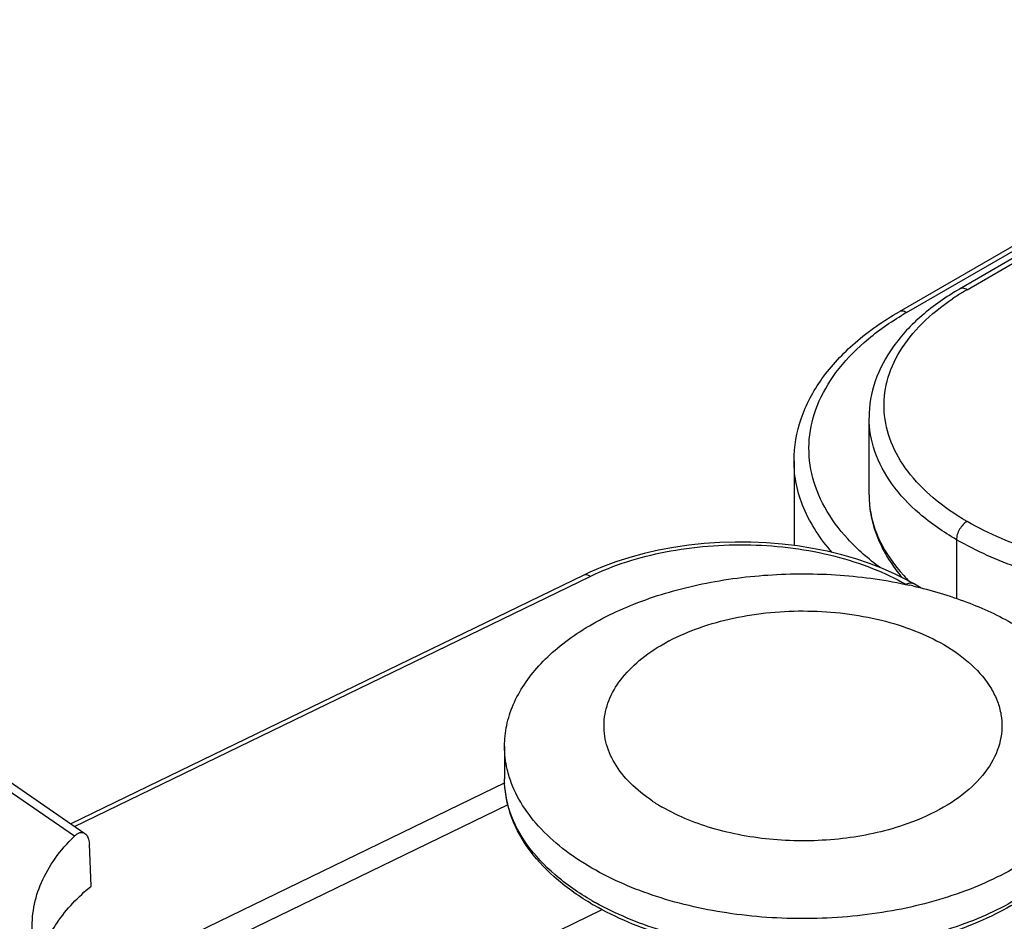
# Model space of a CAD drawing. Units: millimetres. Extents: x 299 to 994, y 404 to 873.
# Drawn here: x 732 to 751, y 497 to 515 of the extents above; entities that cross this region are included whole.
import ezdxf

# ---------------------------------------------------------------- set-up
doc = ezdxf.new("R2010")
doc.units = ezdxf.units.MM
doc.header["$LTSCALE"] = 23.1
doc.layers.get('0').update_dxf_attribs({"linetype": 'CONTINUOUS'})
doc.layers.add('COMPONENTI_DI_ASSIEME', color=7, linetype='CONTINUOUS')

# ---------------------------------------------------------------- blocks, each defined once
blk = doc.blocks.new('A$C71425b8c')
at = {"layer": 'COMPONENTI_DI_ASSIEME', "color": 7, "linetype": 'Continuous'}
for p, q in [((45.989, 41.601), (35.827, 35.734)), ((45.992, 41.357), (37.044, 36.191)), ((35.224, 32.053), (35.224, 33.604)), ((33.715, 32.739), (33.715, 31.038)), ((29.611, 30.5), (29.489, 30.443)), ((29.489, 30.443), (19.178, 25.448)), ((36.114, 30.273), (35.991, 30.341)), ((36.274, 30.181), (36.114, 30.273)), ((27.896, 27.005), (27.896, 26.352)), ((17.937, 26.302), (19.461, 25.253)), ((27.902, 26.269), (18.95, 21.933)), ((27.965, 25.829), (21.464, 22.68)), ((19.584, 24.194), (19.55, 25.035))]:
    blk.add_line(p, q, dxfattribs=at)
at = {"layer": 'COMPONENTI_DI_ASSIEME', "color": 9, "linetype": 'Continuous'}
for p, q in [((35.977, 35.719), (45.991, 41.5)), ((37.194, 36.176), (45.993, 41.257)), ((36.982, 31.155), (36.982, 29.971)), ((19.254, 25.396), (29.619, 30.418)), ((19.249, 25.201), (17.654, 26.298))]:
    blk.add_line(p, q, dxfattribs=at)
at = {"layer": 'COMPONENTI_DI_ASSIEME', "color": 3, "linetype": 'Continuous'}
blk.add_line((23.337, 20.566), (29.859, 23.725), dxfattribs=at)
at = {"layer": 'COMPONENTI_DI_ASSIEME', "color": 7, "linetype": 'Continuous'}
blk.add_lwpolyline([(35.991, 30.341), (35.75, 30.463), (35.497, 30.576), (35.233, 30.678), (34.959, 30.77), (34.675, 30.851), (34.384, 30.922), (34.086, 30.981), (33.783, 31.03), (33.474, 31.066), (33.163, 31.092), (32.849, 31.105), (32.535, 31.107), (32.221, 31.097), (31.909, 31.076), (31.599, 31.043), (31.294, 30.998), (30.993, 30.942), (30.7, 30.875), (30.413, 30.797), (30.136, 30.708), (29.868, 30.609), (29.611, 30.5)], dxfattribs=at)
at = {"layer": 'COMPONENTI_DI_ASSIEME', "color": 9, "linetype": 'Continuous'}
for centre, radius, start, end in [((39.657, 31.892), 4.942, 121.3014, 123.853), ((39.812, 31.64), 5.238, 119.996, 121.3197), ((39.069, 30.364), 6.183, 119.997, 121.1202), ((37.232, 32.053), 2.008, 180.0033, 184.7358), ((38.546, 32.84), 3.561, 222.4849, 225.1721), ((32.475, 28.791), 5.644, 240.0024, 240.7867)]:
    blk.add_arc(centre, radius, start, end, dxfattribs=at)
at = {"layer": 'COMPONENTI_DI_ASSIEME', "color": 7, "linetype": 'Continuous'}
for centre, radius, start, end in [((34.088, 21.402), 9.052, 77.1364, 77.5074), ((33.07, 25.57), 4.012, 117.6822, 118.3885), ((32.853, 28.876), 3.574, 236.2306, 240.0158), ((32.47, 28.618), 5.551, 239.1216, 240.0022)]:
    blk.add_arc(centre, radius, start, end, dxfattribs=at)
for points, knots in [([(37.044, 36.191), (36.775, 36.036), (36.285, 35.697), (35.694, 35.072), (35.314, 34.365), (35.224, 33.853), (35.224, 33.604)], [0, 0, 0, 0, 0.281402, 0.537866, 0.77442, 1, 1, 1, 1]), ([(33.715, 32.739), (33.715, 33.025), (33.819, 33.617), (34.259, 34.434), (34.945, 35.16), (35.515, 35.554), (35.827, 35.734)], [0, 0, 0, 0, 0.224552, 0.460655, 0.717484, 1, 1, 1, 1]), ([(35.224, 32.053), (35.224, 31.906), (35.254, 31.61), (35.434, 31.023), (35.692, 30.625), (35.897, 30.387)], [0, 0, 0, 0, 0.24051, 0.484894, 1, 1, 1, 1]), ([(27.896, 27.005), (27.896, 27.146), (27.926, 27.431), (28.11, 28.002), (28.475, 28.533), (28.964, 28.993), (29.584, 29.445), (30.523, 29.91), (31.801, 30.287), (33.198, 30.479), (34.633, 30.477), (35.584, 30.342), (36.046, 30.239)], [0, 0, 0, 0, 0.043285, 0.087797, 0.184148, 0.237626, 0.294893, 0.420372, 0.558438, 0.704751, 0.853877, 1, 1, 1, 1]), ([(36.103, 30.227), (36.472, 30.142), (37.172, 29.935), (37.836, 29.63), (38.138, 29.455)], [0, 0, 0, 0, 0.519883, 1, 1, 1, 1]), ([(31.206, 29.123), (31.402, 29.226), (31.825, 29.406), (32.75, 29.661), (33.989, 29.775), (35.222, 29.628), (36.128, 29.347), (36.537, 29.155), (36.724, 29.047)], [0, 0, 0, 0, 0.116073, 0.240403, 0.502926, 0.763827, 0.886375, 1, 1, 1, 1]), ([(30.867, 25.905), (30.709, 26.011), (30.425, 26.237), (30.099, 26.642), (29.911, 27.083), (29.876, 27.543), (29.998, 27.994), (30.265, 28.417), (30.662, 28.797), (30.985, 29.004), (31.162, 29.1)], [0, 0, 0, 0, 0.139996, 0.265409, 0.379356, 0.487881, 0.598576, 0.718363, 0.851649, 1, 1, 1, 1]), ([(36.724, 29.047), (36.926, 28.93), (37.288, 28.675), (37.639, 28.263), (37.811, 27.911), (37.884, 27.648), (37.904, 27.38), (37.859, 27.019), (37.657, 26.569), (37.225, 26.098), (36.629, 25.701), (36.163, 25.504), (35.912, 25.419)], [0, 0, 0, 0, 0.137789, 0.258851, 0.314266, 0.367344, 0.419275, 0.471371, 0.580682, 0.703677, 0.843666, 1, 1, 1, 1]), ([(27.991, 26.389), (27.976, 26.439), (27.921, 26.64), (27.896, 26.85), (27.896, 27.005)], [0, 0, 0, 0, 0.253708, 1, 1, 1, 1]), ([(29.621, 23.854), (29.364, 24.008), (28.897, 24.341), (28.337, 24.949), (27.98, 25.627), (27.896, 26.116), (27.896, 26.352)], [0, 0, 0, 0, 0.283036, 0.540234, 0.775973, 1, 1, 1, 1]), ([(29.653, 24.556), (29.447, 24.675), (29.066, 24.928), (28.578, 25.372), (28.21, 25.857), (28.047, 26.212), (27.991, 26.389)], [0, 0, 0, 0, 0.281903, 0.541678, 0.779643, 1, 1, 1, 1]), ([(39.8, 26.389), (39.75, 26.23), (39.609, 25.914), (39.298, 25.474), (38.888, 25.065), (38.198, 24.552), (37.129, 24.038), (35.666, 23.652), (34.08, 23.502), (32.48, 23.596), (30.98, 23.93), (30.062, 24.32), (29.653, 24.556)], [0, 0, 0, 0, 0.043971, 0.090968, 0.141734, 0.196586, 0.318091, 0.452765, 0.595051, 0.738122, 0.875127, 1, 1, 1, 1]), ([(39.896, 26.352), (39.896, 26.172), (39.848, 25.805), (39.642, 25.278), (39.309, 24.783), (38.692, 24.157), (37.65, 23.515), (36.156, 23.01), (34.484, 22.772), (32.766, 22.817), (31.138, 23.142), (30.137, 23.556), (29.694, 23.811)], [0, 0, 0, 0, 0.045081, 0.091565, 0.140696, 0.193399, 0.310722, 0.44331, 0.586081, 0.731602, 0.871872, 1, 1, 1, 1]), ([(35.912, 25.419), (35.517, 25.286), (34.675, 25.108), (33.392, 25.083), (32.159, 25.289), (31.399, 25.589), (31.067, 25.781)], [0, 0, 0, 0, 0.251247, 0.513741, 0.768923, 1, 1, 1, 1]), ([(18.406, 23.266), (18.395, 23.434), (18.415, 23.779), (18.574, 24.286), (18.855, 24.771), (19.107, 25.061), (19.249, 25.201)], [0, 0, 0, 0, 0.232604, 0.471908, 0.72584, 1, 1, 1, 1]), ([(19.249, 25.201), (19.265, 25.217), (19.3, 25.246), (19.356, 25.273), (19.413, 25.277), (19.447, 25.263), (19.461, 25.253)], [0, 0, 0, 0, 0.29899, 0.556116, 0.78152, 1, 1, 1, 1]), ([(19.461, 25.253), (19.475, 25.244), (19.507, 25.211), (19.54, 25.135), (19.548, 25.07), (19.55, 25.035)], [0, 0, 0, 0, 0.200653, 0.559883, 1, 1, 1, 1]), ([(18.538, 22.656), (18.571, 22.796), (18.67, 23.077), (18.983, 23.626), (19.327, 23.982), (19.584, 24.194)], [0, 0, 0, 0, 0.228952, 0.469901, 1, 1, 1, 1])]:
    blk.add_open_spline(points, degree=3, knots=knots, dxfattribs=at)
at = {"layer": 'COMPONENTI_DI_ASSIEME', "color": 9, "linetype": 'Continuous'}
for points, knots in [([(37.194, 36.176), (37.169, 36.191), (37.119, 36.211), (37.064, 36.203), (37.044, 36.191)], [0, 0, 0, 0, 0.550748, 1, 1, 1, 1]), ([(37.194, 31.522), (36.955, 31.66), (36.52, 31.958), (35.992, 32.496), (35.643, 33.09), (35.494, 33.721), (35.558, 34.359), (35.83, 34.971), (36.288, 35.533), (36.684, 35.849), (36.904, 35.996)], [0, 0, 0, 0, 0.146665, 0.27865, 0.397713, 0.508467, 0.61772, 0.732767, 0.859194, 1, 1, 1, 1]), ([(35.448, 30.593), (35.213, 30.765), (34.793, 31.131), (34.314, 31.772), (34.039, 32.463), (33.986, 33.178), (34.161, 33.884), (34.55, 34.551), (35.131, 35.159), (35.61, 35.499), (35.873, 35.657)], [0, 0, 0, 0, 0.1388, 0.264091, 0.379057, 0.489109, 0.601035, 0.721074, 0.853444, 1, 1, 1, 1]), ([(35.977, 35.719), (35.953, 35.733), (35.903, 35.754), (35.848, 35.746), (35.827, 35.734)], [0, 0, 0, 0, 0.550748, 1, 1, 1, 1]), ([(36.982, 31.155), (36.718, 31.307), (36.241, 31.636), (35.67, 32.236), (35.309, 32.899), (35.224, 33.376), (35.224, 33.604)], [0, 0, 0, 0, 0.289774, 0.549066, 0.782225, 1, 1, 1, 1]), ([(34.485, 30.896), (34.25, 31.161), (33.954, 31.603), (33.749, 32.254), (33.715, 32.579), (33.715, 32.739)], [0, 0, 0, 0, 0.522359, 0.764378, 1, 1, 1, 1]), ([(35.231, 31.887), (35.242, 31.76), (35.288, 31.502), (35.481, 30.991), (35.727, 30.644), (35.92, 30.434)], [0, 0, 0, 0, 0.234738, 0.477148, 1, 1, 1, 1]), ([(37.194, 31.522), (37.164, 31.505), (37.107, 31.457), (37.04, 31.366), (36.995, 31.263), (36.982, 31.19), (36.982, 31.155)], [0, 0, 0, 0, 0.237217, 0.499998, 0.76278, 1, 1, 1, 1]), ([(43.755, 30.654), (43.184, 30.54), (42.015, 30.41), (40.276, 30.494), (38.641, 30.844), (37.638, 31.266), (37.194, 31.522)], [0, 0, 0, 0, 0.258987, 0.520646, 0.771514, 1, 1, 1, 1]), ([(42.906, 30.1), (42.374, 30.042), (41.304, 30.002), (39.736, 30.161), (38.276, 30.53), (37.383, 30.923), (36.982, 31.155)], [0, 0, 0, 0, 0.26312, 0.523864, 0.77227, 1, 1, 1, 1]), ([(29.619, 30.418), (30.096, 30.649), (31.164, 30.978), (32.84, 31.109), (34.25, 30.929), (35.283, 30.602), (35.75, 30.382), (35.964, 30.258)], [0, 0, 0, 0, 0.242235, 0.504944, 0.764804, 0.886678, 1, 1, 1, 1]), ([(29.619, 30.418), (29.598, 30.432), (29.557, 30.454), (29.507, 30.452), (29.489, 30.443)], [0, 0, 0, 0, 0.558092, 1, 1, 1, 1]), ([(35.964, 30.258), (35.989, 30.272), (36.039, 30.293), (36.094, 30.285), (36.114, 30.273)], [0, 0, 0, 0, 0.55076, 1, 1, 1, 1]), ([(29.653, 23.903), (29.39, 24.055), (28.912, 24.384), (28.341, 24.984), (27.98, 25.647), (27.896, 26.124), (27.896, 26.352)], [0, 0, 0, 0, 0.289542, 0.549115, 0.782259, 1, 1, 1, 1]), ([(39.816, 25.791), (39.771, 25.632), (39.639, 25.314), (39.341, 24.872), (38.942, 24.459), (38.265, 23.938), (37.209, 23.414), (35.757, 23.015), (34.174, 22.85), (32.572, 22.931), (31.063, 23.251), (30.135, 23.633), (29.72, 23.865)], [0, 0, 0, 0, 0.043762, 0.090444, 0.140835, 0.195304, 0.316137, 0.45043, 0.592726, 0.736224, 0.874019, 1, 1, 1, 1])]:
    blk.add_open_spline(points, degree=3, knots=knots, dxfattribs=at)

msp = doc.modelspace()

# ---------------------------------------------------------------- block references
msp.add_blockref('A$C71425b8c', (713.382, 473.453))

doc.saveas('drawing.dxf')
